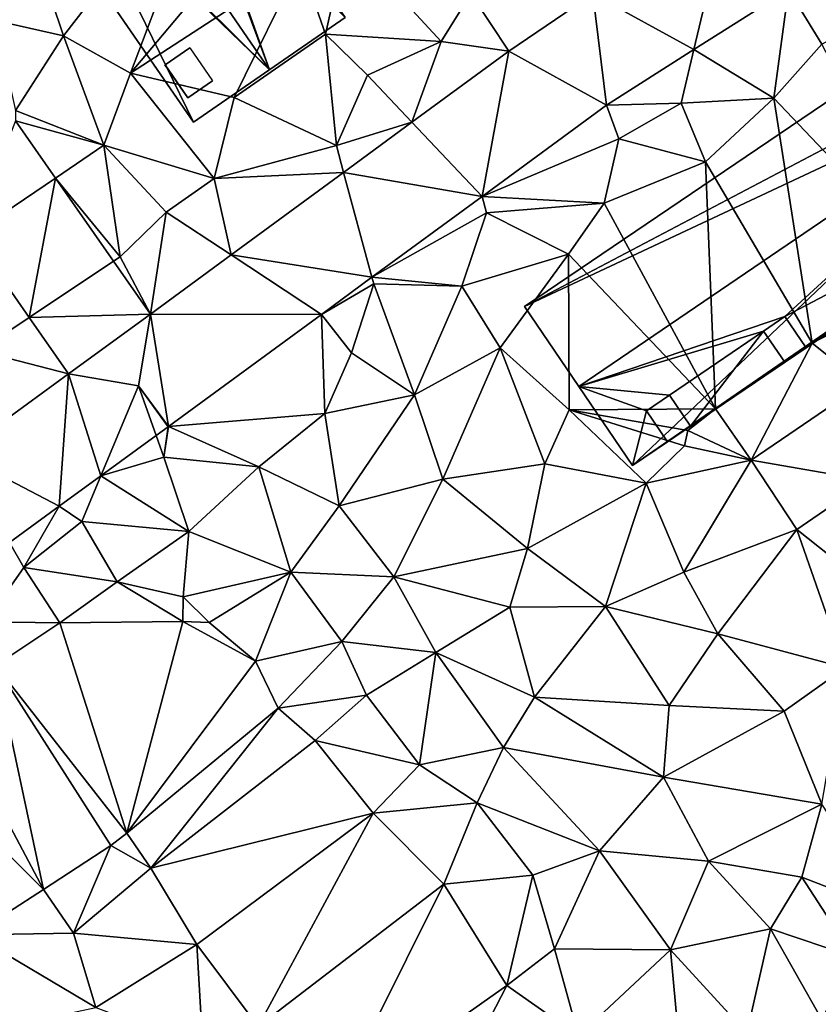
# Model space of a CAD drawing. Extents: x -1004 to 59, y -2000 to -920.
# Drawn here: x -964 to -917, y -1970 to -1911 of the extents above; entities that cross this region are included whole.
import ezdxf

# ---------------------------------------------------------------- set-up
doc = ezdxf.new("R2010")
doc.units = 0
doc.header["$MEASUREMENT"] = 0
for name, color, linetype in [('Bygninger_LOD2', 1, 'Continuous'), ('Terraen', 33, 'Continuous'), ('Terraen_vej', 33, 'Continuous')]:
    doc.layers.add(name, color=color, linetype=linetype)

# ---------------------------------------------------------------- blocks, each defined once
blk = doc.blocks.new('1km_6223_572_Flyttet_X-573000m_Y-6225000m_ACAD_1_FMEBLOCK34')
at = {"layer": 'Terraen_vej', "color": 251, "true_color": 0x555555}
for points in [[(13.052, 24.449, 4.66), (15.033, 32.819, 4.679), (7.059, 27.748, 4.725)], [(18.647, 28.007, 4.635), (15.033, 32.819, 4.679), (13.052, 24.449, 4.66)], [(2.104, 24.363, 4.705), (7.059, 27.748, 4.725), (-0.162, 27.767, 4.729)], [(7.884, 21.162, 4.683), (7.059, 27.748, 4.725), (2.104, 24.363, 4.705)], [(7.884, 21.162, 4.683), (13.052, 24.449, 4.66), (7.059, 27.748, 4.725)], [(0.52, 15.759, 4.701), (2.104, 24.363, 4.705), (-3.638, 20.15, 4.726)], [(7.884, 21.162, 4.683), (2.104, 24.363, 4.705), (0.52, 15.759, 4.701)], [(-29.707, 13.474, 4.908), (-24.744, 16.847, 4.893), (-27.099, 20.225, 4.938)], [(0.52, 15.759, 4.701), (-3.638, 20.15, 4.726), (-7.682, 17.183, 4.742)], [(-6.006, 10.972, 4.716), (-7.682, 17.183, 4.742), (-14.342, 12.297, 4.767)], [(0.52, 15.759, 4.701), (-7.682, 17.183, 4.742), (-6.006, 10.972, 4.716)], [(-26.302, 8.589, 4.829), (-24.744, 16.847, 4.893), (-29.707, 13.474, 4.908)], [(-26.302, 8.589, 4.829), (-21.314, 11.926, 4.827), (-24.744, 16.847, 4.893)], [(-9.002, 8.773, 4.723), (-14.342, 12.297, 4.767), (-19.126, 8.787, 4.786)], [(-6.006, 10.972, 4.716), (-14.342, 12.297, 4.767), (-9.002, 8.773, 4.723)], [(-26.302, 8.589, 4.829), (-19.126, 8.787, 4.786), (-21.314, 11.926, 4.827)], [(-23.971, 5.245, 4.775), (-19.126, 8.787, 4.786), (-26.302, 8.589, 4.829)], [(-19.83, 4.55, 4.757), (-19.126, 8.787, 4.786), (-23.971, 5.245, 4.775)], [(-18.055, 2.131, 4.744), (-19.126, 8.787, 4.786), (-19.83, 4.55, 4.757)], [(-18.055, 2.131, 4.744), (-9.002, 8.773, 4.723), (-19.126, 8.787, 4.786)], [(-24.531, -2.588, 4.769), (-23.971, 5.245, 4.775), (-30.47, 0.509, 4.762)], [(-23.971, 5.245, 4.775), (-24.531, -2.588, 4.769), (-22.065, -0.79, 4.76)], [(-19.83, 4.55, 4.757), (-23.971, 5.245, 4.775), (-22.065, -0.79, 4.76)], [(-19.83, 4.55, 4.757), (-22.065, -0.79, 4.76), (-18.782, 1.602, 4.747)], [(-19.83, 4.55, 4.757), (-18.782, 1.602, 4.747), (-18.063, 2.125, 4.744)], [(-24.531, -2.588, 4.769), (-30.47, 0.509, 4.762), (-27.472, -4.731, 4.78)]]:
    blk.add_polyline3d(points, close=True, dxfattribs=at)
blk = doc.blocks.new('1km_6223_572_Flyttet_X-573000m_Y-6225000m_ACAD_1_FMEBLOCK40')
at = {"layer": 'Terraen', "color": 9, "true_color": 0xbbbbbb}
for points in [[(-14.87, 37.4, 4.96), (-26.36, 31.49, 4.94), (-24.26, 25.27, 4.86)], [(-14.87, 37.4, 4.96), (-24.26, 25.27, 4.86), (-20.31, 23.05, 4.78)], [(-14.87, 37.4, 4.96), (-20.31, 23.05, 4.78), (-11.27, 33.81, 4.92)], [(-11.27, 33.81, 4.92), (-20.31, 23.05, 4.78), (-10.23, 29.61, 4.92)], [(-26.36, 31.49, 4.94), (-28.32, 26.18, 4.98), (-24.26, 25.27, 4.86)], [(-10.23, 29.61, 4.92), (-8.76, 25.36, 4.68), (-7.49, 30.98, 4.77)], [(-7.49, 30.98, 4.77), (-8.76, 25.36, 4.68), (-1.92, 24.93, 4.7)], [(-0.162, 27.767, 4.729), (-7.49, 30.98, 4.77), (-1.92, 24.93, 4.7)], [(-10.23, 29.61, 4.92), (-20.31, 23.05, 4.78), (-14.16, 21.61, 4.76)], [(-10.23, 29.61, 4.92), (-14.16, 21.61, 4.76), (-8.76, 25.36, 4.68)], [(18.647, 28.007, 4.635), (13.052, 24.449, 4.66), (17.78, 21.58, 4.78)], [(18.647, 28.007, 4.635), (17.78, 21.58, 4.78), (20.62, 24.78, 4.78)], [(18.647, 28.007, 4.635), (20.62, 24.78, 4.78), (25.21, 27.25, 4.8)], [(2.104, 24.363, 4.705), (-0.162, 27.767, 4.729), (-1.92, 24.93, 4.7)], [(-24.26, 25.27, 4.86), (-28.32, 26.18, 4.98), (-27.11, 20.84, 4.94)], [(-24.26, 25.27, 4.86), (-27.11, 20.84, 4.94), (-21.87, 18.8, 4.89)], [(-24.26, 25.27, 4.86), (-21.87, 18.8, 4.89), (-20.31, 23.05, 4.78)], [(-8.76, 25.36, 4.68), (-14.16, 21.61, 4.76), (-8.11, 18.77, 4.71)], [(-8.76, 25.36, 4.68), (-6.28, 22.94, 4.7), (-1.92, 24.93, 4.7)], [(-8.76, 25.36, 4.68), (-8.11, 18.77, 4.71), (-6.28, 22.94, 4.7)], [(-3.638, 20.15, 4.726), (-1.92, 24.93, 4.7), (-6.28, 22.94, 4.7)], [(2.104, 24.363, 4.705), (-1.92, 24.93, 4.7), (-3.638, 20.15, 4.726)], [(20.62, 24.78, 4.78), (17.78, 21.58, 4.78), (27.76, 11.06, 4.61)], [(7.884, 21.162, 4.683), (12.3, 21.27, 4.71), (13.052, 24.449, 4.66)], [(13.052, 24.449, 4.66), (12.3, 21.27, 4.71), (17.78, 21.58, 4.78)], [(-20.31, 23.05, 4.78), (-21.87, 18.8, 4.89), (-15.34, 16.81, 4.74)], [(-14.16, 21.61, 4.76), (-20.31, 23.05, 4.78), (-15.34, 16.81, 4.74)], [(-3.638, 20.15, 4.726), (-6.28, 22.94, 4.7), (-8.11, 18.77, 4.71)], [(-14.16, 21.61, 4.76), (-15.34, 16.81, 4.74), (-8.11, 18.77, 4.71)], [(17.78, 21.58, 4.78), (12.3, 21.27, 4.71), (13.73, 17.8, 4.77)], [(17.78, 21.58, 4.78), (13.73, 17.8, 4.77), (20.06, 7.07, 4.66)], [(17.78, 21.58, 4.78), (20.06, 7.07, 4.66), (27.76, 11.06, 4.61)], [(7.884, 21.162, 4.683), (0.52, 15.759, 4.701), (8.6, 19.17, 4.65)], [(7.884, 21.162, 4.683), (8.6, 19.17, 4.65), (12.3, 21.27, 4.71)], [(12.3, 21.27, 4.71), (8.6, 19.17, 4.65), (13.73, 17.8, 4.77)], [(-27.099, 20.225, 4.938), (-21.87, 18.8, 4.89), (-27.11, 20.84, 4.94)], [(-27.099, 20.225, 4.938), (-24.744, 16.847, 4.893), (-21.87, 18.8, 4.89)], [(-7.682, 17.183, 4.742), (-3.638, 20.15, 4.726), (-8.11, 18.77, 4.71)], [(-24.744, 16.847, 4.893), (-20.92, 12.19, 4.8), (-21.87, 18.8, 4.89)], [(-21.87, 18.8, 4.89), (-18.18, 14.83, 4.8), (-15.34, 16.81, 4.74)], [(-21.87, 18.8, 4.89), (-20.92, 12.19, 4.8), (-18.18, 14.83, 4.8)], [(-7.682, 17.183, 4.742), (-8.11, 18.77, 4.71), (-15.34, 16.81, 4.74)], [(0.52, 15.759, 4.701), (7.73, 15.35, 4.73), (8.6, 19.17, 4.65)], [(13.73, 17.8, 4.77), (8.6, 19.17, 4.65), (7.73, 15.35, 4.73)], [(13.73, 17.8, 4.77), (7.73, 15.35, 4.73), (14.32, 3.18, 4.49)], [(13.73, 17.8, 4.77), (14.32, 3.18, 4.49), (20.06, 7.07, 4.66)], [(-14.342, 12.297, 4.767), (-7.682, 17.183, 4.742), (-15.34, 16.81, 4.74)], [(-24.744, 16.847, 4.893), (-21.314, 11.926, 4.827), (-20.92, 12.19, 4.8)], [(-14.342, 12.297, 4.767), (-15.34, 16.81, 4.74), (-18.18, 14.83, 4.8)], [(0.52, 15.759, 4.701), (-6.006, 10.972, 4.716), (0.78, 14.78, 4.6)], [(0.52, 15.759, 4.701), (0.78, 14.78, 4.6), (7.73, 15.35, 4.73)], [(7.73, 15.35, 4.73), (0.78, 14.78, 4.6), (5.63, 12.34, 4.85)], [(7.73, 15.35, 4.73), (5.63, 12.34, 4.85), (14.32, 3.18, 4.49)], [(-19.126, 8.787, 4.786), (-18.18, 14.83, 4.8), (-20.92, 12.19, 4.8)], [(-19.126, 8.787, 4.786), (-14.342, 12.297, 4.767), (-18.18, 14.83, 4.8)], [(-6.006, 10.972, 4.716), (-0.68, 10.44, 4.79), (0.78, 14.78, 4.6)], [(5.63, 12.34, 4.85), (0.78, 14.78, 4.6), (-0.68, 10.44, 4.79)], [(-26.302, 8.589, 4.829), (-29.707, 13.474, 4.908), (-29.26, 6.61, 4.8)], [(5.63, 12.34, 4.85), (-0.68, 10.44, 4.79), (1.58, 6.8, 4.7)], [(5.63, 12.34, 4.85), (1.58, 6.8, 4.7), (5.66, 3.13, 4.74)], [(5.63, 12.34, 4.85), (5.66, 3.13, 4.74), (14.32, 3.18, 4.49)], [(-19.126, 8.787, 4.786), (-20.92, 12.19, 4.8), (-21.314, 11.926, 4.827)], [(-6.006, 10.972, 4.716), (-9.002, 8.773, 4.723), (-5.9, 10.58, 4.64)], [(-9.002, 8.773, 4.723), (-7.21, 6.5, 4.82), (-5.9, 10.58, 4.64)], [(-5.9, 10.58, 4.64), (-7.21, 6.5, 4.82), (-3.49, 4.01, 4.75)], [(-6.006, 10.972, 4.716), (-5.9, 10.58, 4.64), (-0.68, 10.44, 4.79)], [(-5.9, 10.58, 4.64), (-3.49, 4.01, 4.75), (-0.68, 10.44, 4.79)], [(27.76, 11.06, 4.61), (20.06, 7.07, 4.66), (23.08, 4.66, 4.53)], [(-0.68, 10.44, 4.79), (-3.49, 4.01, 4.75), (1.58, 6.8, 4.7)], [(-18.055, 2.131, 4.744), (-8.8, 2.9, 4.8), (-9.002, 8.773, 4.723)], [(-9.002, 8.773, 4.723), (-8.8, 2.9, 4.8), (-7.21, 6.5, 4.82)], [(-23.971, 5.245, 4.775), (-26.302, 8.589, 4.829), (-29.26, 6.61, 4.8)], [(20.06, 7.07, 4.66), (14.32, 3.18, 4.49), (16.45, 0.14, 4.6)], [(20.06, 7.07, 4.66), (16.45, 0.14, 4.6), (23.08, 4.66, 4.53)], [(-23.971, 5.245, 4.775), (-29.26, 6.61, 4.8), (-30.47, 0.509, 4.762)], [(-7.21, 6.5, 4.82), (-8.8, 2.9, 4.8), (-3.49, 4.01, 4.75)], [(1.58, 6.8, 4.7), (-3.49, 4.01, 4.75), (-1.81, -0.99, 4.7)], [(1.58, 6.8, 4.7), (-1.81, -0.99, 4.7), (4.22, -0.08, 4.66)], [(1.58, 6.8, 4.7), (4.22, -0.08, 4.66), (5.66, 3.13, 4.74)], [(-18.055, 2.131, 4.744), (-19.83, 4.55, 4.757), (-18.063, 2.125, 4.744)], [(23.08, 4.66, 4.53), (16.45, 0.14, 4.6), (23.37, -1.07, 4.49)], [(-3.49, 4.01, 4.75), (-8.8, 2.9, 4.8), (-7.94, -2.56, 4.72)], [(-3.49, 4.01, 4.75), (-7.94, -2.56, 4.72), (-1.81, -0.99, 4.7)], [(5.66, 3.13, 4.74), (4.22, -0.08, 4.66), (10.22, -1.21, 4.66)], [(14.32, 3.18, 4.49), (5.66, 3.13, 4.74), (12.7, 1.89, 3.85)], [(5.66, 3.13, 4.74), (12.49, 0.99, 4.6), (12.7, 1.89, 3.85)], [(5.66, 3.13, 4.74), (10.22, -1.21, 4.66), (12.49, 0.99, 4.6)], [(14.32, 3.18, 4.49), (12.7, 1.89, 3.85), (16.45, 0.14, 4.6)], [(-18.055, 2.131, 4.744), (-12.71, -0.26, 4.84), (-8.8, 2.9, 4.8)], [(-8.8, 2.9, 4.8), (-12.71, -0.26, 4.84), (-7.94, -2.56, 4.72)], [(-18.063, 2.125, 4.744), (-18.782, 1.602, 4.747), (-18.33, 0.33, 4.73)], [(-18.055, 2.131, 4.744), (-18.33, 0.33, 4.73), (-12.71, -0.26, 4.84)], [(-18.055, 2.131, 4.744), (-18.063, 2.125, 4.744), (-18.33, 0.33, 4.73)], [(12.7, 1.89, 3.85), (12.49, 0.99, 4.6), (16.45, 0.14, 4.6)], [(-18.782, 1.602, 4.747), (-22.065, -0.79, 4.76), (-18.33, 0.33, 4.73)], [(12.49, 0.99, 4.6), (10.22, -1.21, 4.66), (16.45, 0.14, 4.6)], [(-22.065, -0.79, 4.76), (-16.84, -4.07, 4.76), (-18.33, 0.33, 4.73)], [(-12.71, -0.26, 4.84), (-18.33, 0.33, 4.73), (-16.84, -4.07, 4.76)], [(10.22, -1.21, 4.66), (12.45, -6.48, 4.54), (16.45, 0.14, 4.6)], [(19.15, -3.97, 4.47), (16.45, 0.14, 4.6), (12.45, -6.48, 4.54)], [(23.37, -1.07, 4.49), (16.45, 0.14, 4.6), (19.15, -3.97, 4.47)], [(-12.71, -0.26, 4.84), (-16.84, -4.07, 4.76), (-10.81, -6.48, 4.8)], [(-12.71, -0.26, 4.84), (-10.81, -6.48, 4.8), (-7.94, -2.56, 4.72)], [(-1.81, -0.99, 4.7), (3.2, -5.08, 4.68), (4.22, -0.08, 4.66)], [(10.22, -1.21, 4.66), (4.22, -0.08, 4.66), (3.2, -5.08, 4.68)], [(-22.065, -0.79, 4.76), (-24.531, -2.588, 4.769), (-23.19, -3.48, 4.74)], [(-22.065, -0.79, 4.76), (-23.19, -3.48, 4.74), (-16.84, -4.07, 4.76)], [(-1.81, -0.99, 4.7), (-7.94, -2.56, 4.72), (-4.71, -6.77, 4.66)], [(-1.81, -0.99, 4.7), (-4.71, -6.77, 4.66), (3.2, -5.08, 4.68)], [(23.37, -1.07, 4.49), (19.15, -3.97, 4.47), (23.93, -7.77, 4.53)], [(10.22, -1.21, 4.66), (3.2, -5.08, 4.68), (7.81, -8.51, 4.66)], [(10.22, -1.21, 4.66), (7.81, -8.51, 4.66), (12.45, -6.48, 4.54)], [(-27.472, -4.731, 4.78), (-26.62, -6.22, 4.76), (-24.531, -2.588, 4.769)], [(-24.531, -2.588, 4.769), (-26.62, -6.22, 4.76), (-23.19, -3.48, 4.74)], [(-7.94, -2.56, 4.72), (-10.81, -6.48, 4.8), (-4.71, -6.77, 4.66)], [(-23.19, -3.48, 4.74), (-26.62, -6.22, 4.76), (-21.08, -7.06, 4.98)], [(-16.84, -4.07, 4.76), (-23.19, -3.48, 4.74), (-21.08, -7.06, 4.98)], [(-16.84, -4.07, 4.76), (-21.08, -7.06, 4.98), (-17.19, -7.94, 4.87)], [(-16.84, -4.07, 4.76), (-17.19, -7.94, 4.87), (-10.81, -6.48, 4.8)], [(19.15, -3.97, 4.47), (12.45, -6.48, 4.54), (14.46, -10.13, 4.54)], [(19.15, -3.97, 4.47), (14.46, -10.13, 4.54), (22, -12.16, 4.61)], [(19.15, -3.97, 4.47), (22, -12.16, 4.61), (23.93, -7.77, 4.53)], [(-27.472, -4.731, 4.78), (-28.88, -9.43, 4.82), (-26.62, -6.22, 4.76)], [(3.2, -5.08, 4.68), (-4.71, -6.77, 4.66), (2.16, -8.56, 4.58)], [(3.2, -5.08, 4.68), (2.16, -8.56, 4.58), (7.81, -8.51, 4.66)], [(-26.62, -6.22, 4.76), (-28.88, -9.43, 4.82), (-24.49, -9.49, 4.94)], [(-26.62, -6.22, 4.76), (-24.49, -9.49, 4.94), (-21.08, -7.06, 4.98)], [(-10.81, -6.48, 4.8), (-17.19, -7.94, 4.87), (-15.64, -9.46, 4.95)], [(-10.81, -6.48, 4.8), (-15.64, -9.46, 4.95), (-12.9, -11.75, 4.99)], [(-10.81, -6.48, 4.8), (-12.9, -11.75, 4.99), (-7.79, -10.59, 4.8)], [(-10.81, -6.48, 4.8), (-7.79, -10.59, 4.8), (-4.71, -6.77, 4.66)], [(-4.71, -6.77, 4.66), (-7.79, -10.59, 4.8), (-2.22, -11.25, 4.54)], [(2.16, -8.56, 4.58), (-4.71, -6.77, 4.66), (-2.22, -11.25, 4.54)], [(12.45, -6.48, 4.54), (7.81, -8.51, 4.66), (14.46, -10.13, 4.54)], [(-21.08, -7.06, 4.98), (-24.49, -9.49, 4.94), (-17.2, -9.41, 3.97)], [(-21.08, -7.06, 4.98), (-17.2, -9.41, 3.97), (-17.19, -7.94, 4.87)], [(-15.64, -9.46, 4.95), (-17.19, -7.94, 4.87), (-17.2, -9.41, 3.97)], [(2.16, -8.56, 4.58), (-2.22, -11.25, 4.54), (3.62, -13.89, 4.52)], [(2.16, -8.56, 4.58), (3.62, -13.89, 4.52), (7.81, -8.51, 4.66)], [(7.81, -8.51, 4.66), (3.62, -13.89, 4.52), (11.59, -14.39, 4.56)], [(7.81, -8.51, 4.66), (11.59, -14.39, 4.56), (14.46, -10.13, 4.54)], [(-24.49, -9.49, 4.94), (-28.88, -9.43, 4.82), (-28.29, -12.02, 4.91)], [(-24.49, -9.49, 4.94), (-28.29, -12.02, 4.91), (-20.52, -21.93, 3.9)], [(-24.49, -9.49, 4.94), (-20.52, -21.93, 3.9), (-17.2, -9.41, 3.97)], [(-17.2, -9.41, 3.97), (-20.52, -21.93, 3.9), (-12.9, -11.75, 4.99)], [(-15.64, -9.46, 4.95), (-17.2, -9.41, 3.97), (-12.9, -11.75, 4.99)], [(14.46, -10.13, 4.54), (11.59, -14.39, 4.56), (18.39, -14.72, 4.61)], [(22, -12.16, 4.61), (14.46, -10.13, 4.54), (18.39, -14.72, 4.61)], [(-7.79, -10.59, 4.8), (-12.9, -11.75, 4.99), (-11.55, -14.53, 4.95)], [(-7.79, -10.59, 4.8), (-11.55, -14.53, 4.95), (-6.33, -13.76, 4.86)], [(-7.79, -10.59, 4.8), (-6.33, -13.76, 4.86), (-2.22, -11.25, 4.54)], [(-2.22, -11.25, 4.54), (-6.33, -13.76, 4.86), (-3.19, -17.9, 4.86)], [(-2.22, -11.25, 4.54), (-3.19, -17.9, 4.86), (1.78, -16.86, 4.49)], [(-2.22, -11.25, 4.54), (1.78, -16.86, 4.49), (3.62, -13.89, 4.52)], [(-28.29, -12.02, 4.91), (-31.85, -13.23, 4.89), (-25.45, -25.27, 4.66)], [(-28.29, -12.02, 4.91), (-21.47, -22.67, 4.68), (-20.52, -21.93, 3.9)], [(-28.29, -12.02, 4.91), (-25.45, -25.27, 4.66), (-21.47, -22.67, 4.68)], [(-12.9, -11.75, 4.99), (-20.52, -21.93, 3.9), (-11.55, -14.53, 4.95)], [(22, -12.16, 4.61), (18.39, -14.72, 4.61), (20.62, -20.23, 4.63)], [(-31.85, -13.23, 4.89), (-35.35, -15.38, 4.91), (-25.45, -25.27, 4.66)], [(-6.33, -13.76, 4.86), (-11.55, -14.53, 4.95), (-9.37, -16.46, 4.97)], [(-6.33, -13.76, 4.86), (-9.37, -16.46, 4.97), (-3.19, -17.9, 4.86)], [(3.62, -13.89, 4.52), (1.78, -16.86, 4.49), (11.26, -18.62, 4.52)], [(3.62, -13.89, 4.52), (11.26, -18.62, 4.52), (11.59, -14.39, 4.56)], [(-11.55, -14.53, 4.95), (-20.52, -21.93, 3.9), (-19.09, -24.01, 4.75)], [(-11.55, -14.53, 4.95), (-19.09, -24.01, 4.75), (-9.37, -16.46, 4.97)], [(11.59, -14.39, 4.56), (11.26, -18.62, 4.52), (18.39, -14.72, 4.61)], [(18.39, -14.72, 4.61), (11.26, -18.62, 4.52), (20.62, -20.23, 4.63)], [(-35.35, -15.38, 4.91), (-29.61, -27.95, 4.72), (-25.45, -25.27, 4.66)], [(-9.37, -16.46, 4.97), (-19.09, -24.01, 4.75), (-5.93, -20.75, 4.94)], [(-9.37, -16.46, 4.97), (-5.93, -20.75, 4.94), (-3.19, -17.9, 4.86)], [(0.23, -20.14, 4.77), (1.78, -16.86, 4.49), (-3.19, -17.9, 4.86)], [(0.23, -20.14, 4.77), (7.47, -22.98, 4.48), (1.78, -16.86, 4.49)], [(11.26, -18.62, 4.52), (1.78, -16.86, 4.49), (7.47, -22.98, 4.48)], [(0.23, -20.14, 4.77), (-3.19, -17.9, 4.86), (-5.93, -20.75, 4.94)], [(11.26, -18.62, 4.52), (7.47, -22.98, 4.48), (13.92, -23.6, 4.62)], [(11.26, -18.62, 4.52), (13.92, -23.6, 4.62), (20.62, -20.23, 4.63)], [(0.23, -20.14, 4.77), (-5.93, -20.75, 4.94), (-1.75, -24.95, 4.96)], [(0.23, -20.14, 4.77), (-1.75, -24.95, 4.96), (3.52, -24.42, 4.82)], [(0.23, -20.14, 4.77), (3.52, -24.42, 4.82), (7.47, -22.98, 4.48)], [(20.62, -20.23, 4.63), (13.92, -23.6, 4.62), (19.44, -24.55, 4.58)], [(20.62, -20.23, 4.63), (19.44, -24.55, 4.58), (24.82, -26.63, 4.35)], [(-5.93, -20.75, 4.94), (-19.09, -24.01, 4.75), (-16.37, -28.53, 4.65)], [(-5.93, -20.75, 4.94), (-16.37, -28.53, 4.65), (-12.74, -33.38, 4.64)], [(-5.93, -20.75, 4.94), (-12.74, -33.38, 4.64), (-1.75, -24.95, 4.96)], [(-20.52, -21.93, 3.9), (-21.47, -22.67, 4.68), (-19.09, -24.01, 4.75)], [(-21.47, -22.67, 4.68), (-25.45, -25.27, 4.66), (-23.68, -27.85, 4.68)], [(-21.47, -22.67, 4.68), (-23.68, -27.85, 4.68), (-19.09, -24.01, 4.75)], [(7.47, -22.98, 4.48), (3.52, -24.42, 4.82), (4.8, -28.78, 4.9)], [(7.47, -22.98, 4.48), (4.8, -28.78, 4.9), (11.67, -28.85, 4.53)], [(7.47, -22.98, 4.48), (11.67, -28.85, 4.53), (13.92, -23.6, 4.62)], [(13.92, -23.6, 4.62), (11.67, -28.85, 4.53), (17.58, -27.6, 4.45)], [(13.92, -23.6, 4.62), (17.58, -27.6, 4.45), (19.44, -24.55, 4.58)], [(-19.09, -24.01, 4.75), (-23.68, -27.85, 4.68), (-16.37, -28.53, 4.65)], [(3.52, -24.42, 4.82), (-1.75, -24.95, 4.96), (1.97, -30.96, 5.01)], [(3.52, -24.42, 4.82), (1.97, -30.96, 5.01), (4.8, -28.78, 4.9)], [(-1.75, -24.95, 4.96), (-12.74, -33.38, 4.64), (-8.39, -38.27, 4.68)], [(-1.75, -24.95, 4.96), (-8.39, -38.27, 4.68), (1.97, -30.96, 5.01)], [(19.44, -24.55, 4.58), (17.58, -27.6, 4.45), (22.49, -29.25, 4.49)], [(19.44, -24.55, 4.58), (22.49, -29.25, 4.49), (24.82, -26.63, 4.35)], [(-25.45, -25.27, 4.66), (-29.61, -27.95, 4.72), (-23.68, -27.85, 4.68)], [(-29.61, -27.95, 4.72), (-30.21, -33.93, 4.73), (-22.36, -32.25, 4.62)], [(-23.68, -27.85, 4.68), (-29.61, -27.95, 4.72), (-22.36, -32.25, 4.62)], [(-23.68, -27.85, 4.68), (-22.36, -32.25, 4.62), (-16.37, -28.53, 4.65)], [(11.67, -28.85, 4.53), (16.19, -33.77, 4.38), (17.58, -27.6, 4.45)], [(17.58, -27.6, 4.45), (16.19, -33.77, 4.38), (20.62, -32.97, 4.35)], [(22.49, -29.25, 4.49), (17.58, -27.6, 4.45), (20.62, -32.97, 4.35)], [(-16.37, -28.53, 4.65), (-22.36, -32.25, 4.62), (-16.02, -34.62, 4.65)], [(-16.37, -28.53, 4.65), (-16.02, -34.62, 4.65), (-12.74, -33.38, 4.64)], [(4.8, -28.78, 4.9), (1.97, -30.96, 5.01), (6.21, -33.93, 4.94)], [(11.67, -28.85, 4.53), (4.8, -28.78, 4.9), (6.21, -33.93, 4.94)], [(11.67, -28.85, 4.53), (6.21, -33.93, 4.94), (12.31, -35.93, 4.85)], [(11.67, -28.85, 4.53), (12.31, -35.93, 4.85), (16.19, -33.77, 4.38)], [(1.97, -30.96, 5.01), (-8.39, -38.27, 4.68), (-3.94, -42.44, 4.69)], [(1.97, -30.96, 5.01), (-3.94, -42.44, 4.69), (6.21, -33.93, 4.94)]]:
    blk.add_polyline3d(points, close=True, dxfattribs=at)
blk = doc.blocks.new('building_100026')
at = {"layer": 'Bygninger_LOD2', "color": 16, "true_color": 0x7e0000}
for points in [[(16.2, -13.895, 4.72), (7.22, -20.085, 4.78), (-16.2, 13.895, 5.14), (-7.21, 20.085, 5.18)], [(-16.2, 13.895, 12.66), (-7.21, 20.085, 5.18), (-7.21, 20.085, 12.76)], [(-16.2, 13.895, 12.66), (-7.21, 20.085, 12.76), (-11.65, 17.025, 17.42)], [(-16.2, 13.895, 5.14), (-7.21, 20.085, 5.18), (-16.2, 13.895, 12.66)], [(-11.65, 17.025, 17.42), (-7.21, 20.085, 12.76), (7.19, -4.825, 14.69)], [(-7.21, 20.085, 5.18), (9.06, -3.535, 12.7), (-7.21, 20.085, 12.76)], [(16.2, -13.895, 4.72), (9.06, -3.535, 12.7), (-7.21, 20.085, 5.18)], [(-7.21, 20.085, 12.76), (9.06, -3.535, 12.7), (7.19, -4.825, 14.69)], [(-16.2, 13.895, 12.66), (-11.65, 17.025, 17.42), (-0.28, -5.075, 14.72)], [(-11.65, 17.025, 17.42), (7.19, -4.825, 14.69), (11.72, -16.985, 17.38)], [(-11.65, 17.025, 17.42), (11.72, -16.985, 17.38), (-0.28, -5.075, 14.72)], [(-2.21, -6.395, 12.67), (-16.2, 13.895, 5.14), (-16.2, 13.895, 12.66)], [(-2.21, -6.395, 12.67), (7.22, -20.085, 4.78), (-16.2, 13.895, 5.14)], [(-16.2, 13.895, 12.66), (-0.28, -5.075, 14.72), (-2.21, -6.395, 12.67)], [(9.06, -3.535, 12.7), (7.19, -4.825, 14.69), (9.06, -3.535, 14.75)], [(7.62, -5.465, 14.69), (7.19, -4.825, 14.69), (9.06, -3.535, 14.75), (9.5, -4.175, 14.74)], [(9.5, -4.175, 12.69), (9.06, -3.535, 12.7), (16.2, -13.895, 4.72)], [(9.5, -4.175, 14.74), (9.06, -3.535, 14.75), (9.06, -3.535, 12.7)], [(9.5, -4.175, 12.69), (9.5, -4.175, 14.74), (9.06, -3.535, 12.7)], [(9.5, -4.175, 14.74), (7.62, -5.465, 14.69), (9.5, -4.175, 12.69)], [(9.5, -4.175, 12.69), (16.2, -13.895, 12.67), (7.62, -5.465, 14.69)], [(16.2, -13.895, 12.67), (9.5, -4.175, 12.69), (16.2, -13.895, 4.72)], [(-2.21, -6.395, 14.74), (-0.28, -5.075, 14.72), (-2.21, -6.395, 12.67)], [(-0.28, -5.075, 14.72), (0.36, -5.995, 14.71), (-1.57, -7.325, 14.72), (-2.21, -6.395, 14.74)], [(-0.28, -5.075, 14.72), (11.72, -16.985, 17.38), (0.36, -5.995, 14.71)], [(7.19, -4.825, 14.69), (7.62, -5.465, 14.69), (11.72, -16.985, 17.38)], [(7.62, -5.465, 14.69), (16.2, -13.895, 12.67), (11.72, -16.985, 17.38)], [(-1.57, -7.325, 12.67), (7.22, -20.085, 4.78), (-2.21, -6.395, 12.67)], [(-2.21, -6.395, 14.74), (-1.57, -7.325, 14.72), (-2.21, -6.395, 12.67)], [(-1.57, -7.325, 14.72), (-1.57, -7.325, 12.67), (-2.21, -6.395, 12.67)], [(-1.57, -7.325, 12.67), (0.36, -5.995, 14.71), (-1.57, -7.325, 14.72)], [(0.36, -5.995, 14.71), (7.22, -20.085, 12.68), (-1.57, -7.325, 12.67)], [(0.36, -5.995, 14.71), (11.72, -16.985, 17.38), (7.22, -20.085, 12.68)], [(7.22, -20.085, 12.68), (7.22, -20.085, 4.78), (-1.57, -7.325, 12.67)], [(0.36, -9.085, 13.17), (1.8, -8.095, 14.665), (0.36, -9.085, 14.71)], [(1.74, -11.095, 13.17), (0.36, -9.085, 13.17), (1.8, -8.095, 14.665), (3.18, -10.105, 14.705)], [(0.36, -9.085, 14.71), (1.8, -8.095, 14.665), (3.18, -10.105, 14.705), (1.74, -11.095, 14.79)], [(0.36, -9.085, 13.17), (1.74, -11.095, 13.17), (1.74, -11.095, 14.79), (0.36, -9.085, 14.71)], [(1.74, -11.095, 13.17), (3.18, -10.105, 14.705), (1.74, -11.095, 14.79)], [(16.2, -13.895, 12.67), (11.72, -16.985, 17.38), (7.22, -20.085, 12.68)], [(7.22, -20.085, 4.78), (16.2, -13.895, 12.67), (7.22, -20.085, 12.68)], [(16.2, -13.895, 4.72), (16.2, -13.895, 12.67), (7.22, -20.085, 4.78)], [(5.545, -16.681, 13.151), (5.53, -16.685, 14.76), (7, -15.675, 14.695)], [(5.53, -16.685, 14.76), (7, -15.675, 14.695), (8.35, -17.635, 14.695), (6.88, -18.645, 14.76)], [(5.545, -16.681, 13.151), (7, -15.675, 14.695), (8.35, -17.635, 14.695), (6.88, -18.645, 13.13)], [(6.88, -18.645, 13.13), (6.88, -18.645, 14.76), (5.53, -16.685, 14.76), (5.545, -16.681, 13.151)], [(6.88, -18.645, 13.13), (8.35, -17.635, 14.695), (6.88, -18.645, 14.76)]]:
    blk.add_3dface(points, dxfattribs=at)
blk = doc.blocks.new('building_72095')
at = {"layer": 'Bygninger_LOD2', "color": 16, "true_color": 0x7e0000}
for points in [[(15.695, 12.49, 4.73), (-21.035, -6.86, 4.77), (13.125, 16.28, 4.67)], [(13.125, 16.28, 4.67), (-21.035, -6.86, 4.77), (-21.035, -6.86, 12), (13.125, 16.28, 12.01)], [(13.125, 16.28, 12.01), (11.765, 8.54, 17.56), (-21.035, -6.86, 12)], [(13.935, 15.08, 13.43), (11.765, 8.54, 17.56), (13.125, 16.28, 12.01)], [(13.935, 15.08, 12.02), (15.035, 13.47, 10.95), (13.125, 16.28, 12.01)], [(15.035, 13.47, 10.95), (15.695, 12.49, 4.73), (13.125, 16.28, 4.67)], [(13.125, 16.28, 12.01), (13.935, 15.08, 13.43), (13.935, 15.08, 12.02)], [(15.035, 13.47, 10.95), (13.125, 16.28, 4.67), (13.125, 16.28, 12.01)], [(13.935, 15.08, 13.43), (11.765, 8.54, 17.56), (13.935, 15.08, 12.02)], [(12.885, 8.29, 16.73), (11.765, 8.54, 17.56), (13.935, 15.08, 12.02)], [(12.885, 8.29, 16.73), (13.935, 15.08, 12.02), (15.035, 13.47, 11.97)], [(15.035, 13.47, 11.97), (15.035, 13.47, 10.95), (13.935, 15.08, 12.02)], [(14.435, 6.04, 16.63), (12.885, 8.29, 16.73), (15.035, 13.47, 11.97)], [(15.035, 13.47, 11.97), (14.435, 6.04, 16.63), (15.035, 13.47, 10.95)], [(15.035, 13.47, 10.95), (15.695, 12.49, 12.12), (14.435, 6.04, 16.63)], [(15.695, 12.49, 12.12), (15.695, 12.49, 4.73), (15.035, 13.47, 10.95)], [(17.265, 13.6, 4.78), (21.035, 8.27, 4.8), (15.695, 12.49, 4.73)], [(15.695, 12.49, 12.12), (17.265, 13.6, 12.01), (17.265, 13.6, 4.78), (15.695, 12.49, 4.73)], [(15.695, 12.49, 12.12), (17.265, 13.6, 12.01), (15.715, 5.82, 17.53)], [(15.715, 5.82, 17.53), (17.265, 13.6, 12.01), (21.035, 8.27, 11.91), (16.365, 4.92, 17.54)], [(17.265, 13.6, 12.01), (21.035, 8.27, 11.91), (21.035, 8.27, 4.8), (17.265, 13.6, 4.78)], [(15.695, 12.49, 4.73), (-14.655, -16.28, 4.68), (-21.035, -6.86, 4.77)], [(21.035, 8.27, 4.8), (-14.655, -16.28, 4.68), (15.695, 12.49, 4.73)], [(14.435, 6.04, 16.63), (15.695, 12.49, 12.12), (15.715, 5.82, 17.53)], [(11.765, 8.54, 17.56), (-17.825, -11.6, 17.63), (-21.035, -6.86, 12)], [(-17.825, -11.6, 17.63), (11.765, 8.54, 17.56), (-5.625, -7.46, 14.17)], [(11.985, 1.78, 3.81), (-14.655, -16.28, 4.68), (21.035, 8.27, 4.8)], [(11.985, 1.78, 11.97), (-5.625, -7.46, 14.17), (11.765, 8.54, 17.56)], [(11.765, 8.54, 17.56), (12.885, 8.29, 16.73), (11.985, 1.78, 11.97)], [(12.885, 8.29, 16.73), (14.435, 6.04, 16.63), (11.985, 1.78, 11.97)], [(21.035, 8.27, 11.91), (21.035, 8.27, 4.8), (11.985, 1.78, 11.97)], [(21.035, 8.27, 4.8), (11.985, 1.78, 3.81), (11.985, 1.78, 11.97)], [(21.035, 8.27, 11.91), (11.985, 1.78, 11.97), (16.365, 4.92, 17.54)], [(11.985, 1.78, 11.97), (14.435, 6.04, 16.63), (16.365, 4.92, 17.54)], [(14.435, 6.04, 16.63), (15.715, 5.82, 17.53), (16.365, 4.92, 17.54)], [(11.985, 1.78, 3.81), (-14.655, -16.28, 4.68), (-4.375, -9.31, 11.93)], [(-5.625, -7.46, 14.17), (11.985, 1.78, 11.97), (-4.375, -9.31, 11.93)], [(11.985, 1.78, 11.97), (11.985, 1.78, 3.81), (-4.375, -9.31, 11.93)], [(-14.655, -16.28, 11.98), (-17.825, -11.6, 17.63), (-21.035, -6.86, 12)], [(-21.035, -6.86, 4.77), (-14.655, -16.28, 11.98), (-21.035, -6.86, 12)], [(-14.655, -16.28, 4.68), (-14.655, -16.28, 11.98), (-21.035, -6.86, 4.77)], [(-6.885, -8.32, 14.17), (-17.825, -11.6, 17.63), (-5.625, -7.46, 14.17)], [(-5.625, -7.46, 14.17), (-4.375, -9.31, 14.14), (-5.635, -10.16, 14.12), (-6.885, -8.32, 14.17)], [(-4.375, -9.31, 11.93), (-5.625, -7.46, 14.17), (-4.375, -9.31, 14.14)], [(-12.465, -12.11, 14.18), (-17.825, -11.6, 17.63), (-6.885, -8.32, 14.17)], [(-11.215, -13.95, 11.96), (-12.465, -12.11, 14.18), (-6.885, -8.32, 14.17)], [(-5.635, -10.16, 11.94), (-11.215, -13.95, 11.96), (-6.885, -8.32, 14.17)], [(-5.635, -10.16, 14.12), (-6.885, -8.32, 14.17), (-5.635, -10.16, 11.94)], [(-14.655, -16.28, 4.68), (-5.635, -10.16, 11.94), (-4.375, -9.31, 11.93)], [(-4.375, -9.31, 11.93), (-5.635, -10.16, 11.94), (-5.635, -10.16, 14.12)], [(-4.375, -9.31, 11.93), (-5.635, -10.16, 14.12), (-4.375, -9.31, 14.14)], [(-11.215, -13.95, 11.96), (-5.635, -10.16, 11.94), (-14.655, -16.28, 4.68)], [(-13.815, -13.04, 14.18), (-17.825, -11.6, 17.63), (-12.465, -12.11, 14.18)], [(-14.655, -16.28, 11.98), (-17.825, -11.6, 17.63), (-13.815, -13.04, 14.18)], [(-12.465, -12.11, 14.18), (-11.215, -13.95, 14.2), (-12.575, -14.87, 14.2), (-13.815, -13.04, 14.18)], [(-11.215, -13.95, 11.96), (-12.465, -12.11, 14.18), (-11.215, -13.95, 14.2)], [(-12.575, -14.87, 11.97), (-14.655, -16.28, 11.98), (-13.815, -13.04, 14.18)], [(-12.575, -14.87, 14.2), (-13.815, -13.04, 14.18), (-12.575, -14.87, 11.97)], [(-12.575, -14.87, 11.97), (-11.215, -13.95, 11.96), (-14.655, -16.28, 4.68)], [(-12.575, -14.87, 11.97), (-11.215, -13.95, 14.2), (-11.215, -13.95, 11.96)], [(-12.575, -14.87, 14.2), (-11.215, -13.95, 14.2), (-12.575, -14.87, 11.97)], [(-14.655, -16.28, 11.98), (-12.575, -14.87, 11.97), (-14.655, -16.28, 4.68)]]:
    blk.add_3dface(points, dxfattribs=at)

msp = doc.modelspace()

# ---------------------------------------------------------------- block references
at = {"layer": 'Bygninger_LOD2', "color": 16, "true_color": 0x7e0000}
for name, p in [('building_100026', (-961.29, -1897.265)), ('building_72095', (-913.435, -1921.4))]:
    msp.add_blockref(name, p, dxfattribs=at)
at = {"layer": 'Terraen', "color": 9, "true_color": 0xbbbbbb}
msp.add_blockref('1km_6223_572_Flyttet_X-573000m_Y-6225000m_ACAD_1_FMEBLOCK40', (-937.5, -1937.5), dxfattribs=at)
at = {"layer": 'Terraen_vej', "color": 251, "true_color": 0x555555}
msp.add_blockref('1km_6223_572_Flyttet_X-573000m_Y-6225000m_ACAD_1_FMEBLOCK34', (-937.5, -1937.5), dxfattribs=at)

doc.saveas('drawing.dxf')
